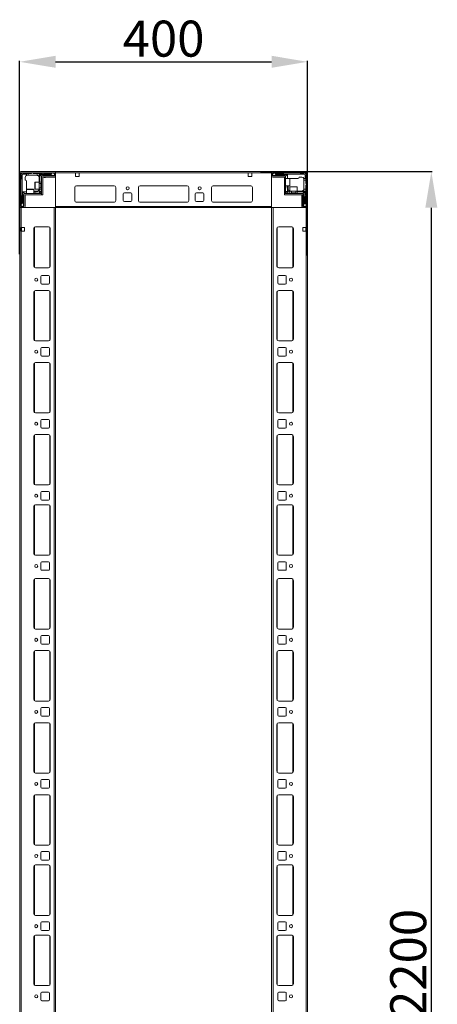
# Model space of a CAD drawing. Units: millimetres. Extents: x -85 to 11497, y 62 to 11689.
# Drawn here: x 1919 to 2499, y 2924 to 4291 of the extents above; entities that cross this region are included whole.
import ezdxf

# ---------------------------------------------------------------- set-up
doc = ezdxf.new("R2010")
doc.units = ezdxf.units.MM
doc.layers.add('2', color=7, linetype='Continuous')
doc.dimstyles.new('ISO-25', dxfattribs={"dimtxt": 2.5, "dimasz": 2.5, "dimexe": 1.25, "dimexo": 0.625, "dimtad": 1, "dimtxsty": 'Standard', "dimcen": 2.5, "dimadec": 0, "dimazin": 0, "dimtfac": 1, "dimtmove": 0, "dimatfit": 3, "dimfxl": 1, "dimarcsym": 0})

# ---------------------------------------------------------------- blocks, each defined once
blk = doc.blocks.new('*D47')
at = {"layer": '2', "color": 0, "linetype": 'ByBlock', "lineweight": -2}
for p, q in [((1918.7, 3965.1), (1918.7, 4233.6)), ((1968.7, 4232.3), (2268.7, 4232.3)), ((2318.7, 3963.3), (2318.7, 4233.6))]:
    blk.add_line(p, q, dxfattribs=at)
at = {"layer": '2', "color": 0, "linetype": 'ByBlock'}
for points in [[(1968.7, 4240.7), (1968.7, 4224), (1918.7, 4232.3)], [(2268.7, 4240.7), (2268.7, 4224), (2318.7, 4232.3)]]:
    blk.add_solid(points, dxfattribs=at)
at = {"layer": 'Defpoints', "color": 0, "linetype": 'ByBlock'}
for p in [(2318.7, 4232.3), (1918.7, 3964.5), (2318.7, 3962.7)]:
    blk.add_point(p, dxfattribs=at)
at = {"layer": '2', "color": 0, "linetype": 'ByBlock', "insert": (2118.7, 4258), "char_height": 50, "attachment_point": 5}
blk.add_mtext('400', dxfattribs=at)
blk = doc.blocks.new('*D48')
at = {"layer": '2', "color": 0, "linetype": 'ByBlock', "lineweight": -2}
for p, q in [((2253.3, 4079.8), (2492, 4079.8)), ((2490.7, 4029.8), (2490.7, 1929.8)), ((2251.4, 1879.8), (2492, 1879.8))]:
    blk.add_line(p, q, dxfattribs=at)
at = {"layer": '2', "color": 0, "linetype": 'ByBlock'}
for points in [[(2482.4, 4029.8), (2499.1, 4029.8), (2490.7, 4079.8)], [(2482.4, 1929.8), (2499.1, 1929.8), (2490.7, 1879.8)]]:
    blk.add_solid(points, dxfattribs=at)
at = {"layer": 'Defpoints', "color": 0, "linetype": 'ByBlock'}
for p in [(2252.7, 4079.8), (2250.8, 1879.8), (2490.7, 1879.8)]:
    blk.add_point(p, dxfattribs=at)
at = {"layer": '2', "color": 0, "linetype": 'ByBlock', "insert": (2465.1, 2980.6), "char_height": 50, "attachment_point": 5, "rotation": 90}
blk.add_mtext('2200', dxfattribs=at)

msp = doc.modelspace()

# ---------------------------------------------------------------- linework, layer by layer
at = {"color": 7, "linetype": 'Continuous', "lineweight": 15}
for p, q in [((1918.749, 4078.217), (1918.749, 4029.135)), ((1920.249, 4078.217), (1920.249, 4031.417)), ((1921.249, 4073.817), (1920.249, 4074.817)), ((2317.149, 4079.817), (1920.349, 4079.817)), ((1967.149, 4079.817), (1920.349, 4079.817)), ((1967.149, 4078.317), (1920.349, 4078.317)), ((1920.689, 4077.878), (1922.249, 4076.317)), ((1921.249, 4070.317), (1921.249, 4073.817)), ((1922.249, 4076.317), (1922.249, 4056.24)), ((1928.249, 4076.317), (1922.249, 4076.317)), ((1923.749, 4078.317), (1924.749, 4077.317)), ((1924.749, 4077.317), (1928.249, 4077.317)), ((1928.249, 4077.317), (1928.249, 4076.317)), ((1928.249, 4077.317), (1930.749, 4077.317)), ((1928.249, 4074.646), (1928.249, 4076.317)), ((1930.749, 4074.817), (1929.249, 4074.817)), ((1930.749, 4077.317), (1930.749, 4074.817)), ((1934.749, 4077.317), (1930.749, 4077.317)), ((1942.749, 4074.817), (1930.749, 4074.817)), ((1935.749, 4078.317), (1934.749, 4077.317)), ((1937.749, 4077.317), (1936.749, 4078.317)), ((1943.249, 4077.317), (1937.749, 4077.317)), ((1943.249, 4074.775), (1943.249, 4077.317)), ((1943.249, 4077.317), (1945.749, 4077.317)), ((1945.749, 4076.317), (1945.749, 4077.317)), ((1949.749, 4077.317), (1945.749, 4077.317)), ((1945.749, 4065.317), (1945.749, 4076.317)), ((1962.249, 4076.317), (1945.749, 4076.317)), ((1946.749, 4065.317), (1946.749, 4075.817)), ((1946.749, 4075.817), (1962.249, 4075.817)), ((1949.249, 4073.317), (1946.749, 4075.817)), ((1949.749, 4077.317), (1950.749, 4078.317)), ((1953.249, 4074.317), (1950.249, 4074.317)), ((1950.849, 4073.817), (1967.149, 4073.817)), ((1951.749, 4078.317), (1952.749, 4077.317)), ((1952.749, 4077.317), (1962.749, 4077.317)), ((1962.749, 4074.817), (1953.749, 4074.817)), ((1965.121, 4078.094), (1962.249, 4076.317)), ((1962.249, 4076.317), (1962.249, 4075.817)), ((1962.249, 4075.817), (1964.674, 4074.317)), ((1962.749, 4077.317), (1963.749, 4078.317)), ((1963.249, 4074.317), (1964.674, 4074.317)), ((1964.674, 4074.317), (1964.749, 4074.317)), ((1965.121, 4078.094), (1964.749, 4078.317)), ((1964.749, 4074.317), (1967.249, 4075.317)), ((1967.249, 4076.817), (1965.121, 4078.094)), ((1967.249, 4073.917), (1967.249, 4078.217)), ((1968.749, 4079.74), (1967.642, 4079.74)), ((1968.749, 4079.817), (1968.749, 4078.217)), ((1968.749, 4078.217), (1968.749, 4079.74)), ((1968.749, 4078.217), (1996.249, 4078.217)), ((1968.749, 4078.217), (2268.749, 4078.217)), ((1968.749, 4078.217), (1968.749, 4029.817)), ((1968.749, 4073.917), (1968.749, 4078.217)), ((2001.249, 4078.217), (1996.249, 4078.217)), ((1996.249, 4078.217), (1996.249, 4073.217)), ((2001.249, 4073.217), (2001.249, 4078.217)), ((2236.249, 4078.217), (2241.249, 4078.217)), ((2236.249, 4073.217), (2236.249, 4078.217)), ((2241.249, 4078.217), (2268.749, 4078.217)), ((2241.249, 4078.217), (2241.249, 4073.217)), ((2268.749, 4078.217), (2268.749, 4079.817)), ((2268.749, 4031.417), (2268.749, 4078.217)), ((2268.749, 4078.217), (2268.749, 4073.917)), ((2270.249, 4078.217), (2270.249, 4073.917)), ((2272.378, 4078.094), (2270.249, 4076.817)), ((2270.249, 4075.317), (2272.749, 4074.317)), ((2317.149, 4079.817), (2270.349, 4079.817)), ((2317.149, 4078.317), (2270.349, 4078.317)), ((2270.349, 4073.817), (2286.649, 4073.817)), ((2272.749, 4078.317), (2272.378, 4078.094)), ((2275.249, 4076.317), (2272.378, 4078.094)), ((2272.749, 4074.317), (2272.825, 4074.317)), ((2272.825, 4074.317), (2275.249, 4075.817)), ((2272.825, 4074.317), (2274.249, 4074.317)), ((2273.749, 4078.317), (2274.749, 4077.317)), ((2274.749, 4077.317), (2284.749, 4077.317)), ((2283.749, 4074.817), (2274.749, 4074.817)), ((2275.249, 4075.817), (2275.249, 4076.317)), ((2295.172, 4076.317), (2275.249, 4076.317)), ((2275.249, 4075.817), (2290.749, 4075.817)), ((2287.249, 4074.317), (2284.249, 4074.317)), ((2284.749, 4077.317), (2285.749, 4078.317)), ((2288.249, 4073.317), (2290.749, 4075.817)), ((2290.749, 4075.817), (2290.749, 4070.317)), ((2315.249, 4076.317), (2295.172, 4076.317)), ((2308.249, 4078.317), (2309.249, 4077.317)), ((2309.249, 4077.317), (2312.749, 4077.317)), ((2312.749, 4077.317), (2313.749, 4078.317)), ((2316.81, 4077.878), (2315.249, 4076.317)), ((2315.249, 4070.317), (2315.249, 4076.317)), ((2317.249, 4074.817), (2316.249, 4073.817)), ((2316.249, 4073.817), (2316.249, 4070.317)), ((2317.249, 4031.417), (2317.249, 4078.217)), ((2318.749, 4031.417), (2318.749, 4078.217)), ((1920.249, 4069.317), (1921.249, 4070.317)), ((1926.249, 4071.817), (1926.249, 4068.317)), ((1928.249, 4056.24), (1928.249, 4066.317)), ((1945.749, 4065.317), (1940.049, 4065.317)), ((1949.249, 4065.317), (1945.749, 4065.317)), ((1945.749, 4055.317), (1945.749, 4065.317)), ((1948.361, 4063.317), (1945.999, 4063.317)), ((1948.749, 4062.763), (1948.361, 4063.317)), ((1948.361, 4057.317), (1948.361, 4063.317)), ((1949.138, 4063.317), (1948.749, 4062.763)), ((1948.749, 4062.435), (1948.749, 4062.763)), ((1948.749, 4057.872), (1948.749, 4062.435)), ((1949.249, 4063.317), (1949.138, 4063.317)), ((1949.138, 4057.317), (1949.138, 4063.317)), ((1949.249, 4072.217), (1949.249, 4073.317)), ((1949.249, 4047.817), (1949.249, 4072.217)), ((1950.749, 4072.217), (1950.749, 4047.817)), ((1950.749, 4071.99), (1966.749, 4071.99)), ((1950.849, 4072.317), (1967.149, 4072.317)), ((1952.749, 4071.817), (1954.449, 4071.817)), ((1996.249, 4073.217), (2001.249, 4073.217)), ((1997.526, 4060.307), (2049.973, 4060.307)), ((2049.749, 4060.317), (1997.749, 4060.317)), ((2086.026, 4060.307), (2151.473, 4060.307)), ((2086.249, 4060.317), (2151.249, 4060.317)), ((2187.526, 4060.307), (2239.973, 4060.307)), ((2187.749, 4060.317), (2239.749, 4060.317)), ((2241.249, 4073.217), (2236.249, 4073.217)), ((2270.349, 4072.317), (2286.649, 4072.317)), ((2286.749, 4049.327), (2286.749, 4072.217)), ((2288.249, 4072.217), (2288.249, 4073.317)), ((2288.249, 4072.217), (2288.249, 4049.327)), ((2293.949, 4070.317), (2288.249, 4070.317)), ((2288.249, 4060.317), (2293.949, 4060.317)), ((2288.749, 4057.317), (2288.749, 4060.317)), ((2290.749, 4060.317), (2290.749, 4052.817)), ((2291.749, 4055.817), (2291.749, 4060.317)), ((2295.172, 4070.317), (2294.749, 4070.317)), ((2295.172, 4070.317), (2305.249, 4070.317)), ((2310.749, 4072.317), (2307.249, 4072.317)), ((2313.578, 4070.317), (2315.249, 4070.317)), ((2313.749, 4067.817), (2313.749, 4069.317)), ((2316.249, 4067.817), (2313.749, 4067.817)), ((2313.749, 4055.817), (2313.749, 4067.817)), ((2316.249, 4070.317), (2315.249, 4070.317)), ((2316.249, 4070.317), (2316.249, 4067.817)), ((2316.249, 4063.817), (2316.249, 4067.817)), ((2317.249, 4062.817), (2316.249, 4063.817)), ((2316.249, 4060.817), (2317.249, 4061.817)), ((2316.249, 4055.317), (2316.249, 4060.817)), ((1921.249, 4045.817), (1920.249, 4046.817)), ((1922.249, 4056.24), (1922.249, 4036.317)), ((1922.749, 4051.817), (1928.249, 4051.817)), ((1922.749, 4036.317), (1922.749, 4051.817)), ((1925.249, 4049.317), (1922.749, 4051.817)), ((1924.249, 4048.317), (1924.249, 4045.317)), ((1924.749, 4031.417), (1924.749, 4047.717)), ((1926.349, 4049.317), (1925.249, 4049.317)), ((1926.249, 4031.417), (1926.249, 4047.717)), ((1926.349, 4049.317), (1949.239, 4049.317)), ((1949.239, 4047.817), (1926.349, 4047.817)), ((1928.249, 4056.24), (1928.249, 4055.817)), ((1928.249, 4055.017), (1928.249, 4049.317)), ((1938.249, 4049.317), (1938.249, 4055.017)), ((1942.749, 4052.817), (1938.249, 4052.817)), ((1938.249, 4051.817), (1945.749, 4051.817)), ((1941.249, 4049.817), (1938.249, 4049.817)), ((1940.049, 4055.317), (1945.749, 4055.317)), ((1945.749, 4055.317), (1949.249, 4055.317)), ((1945.749, 4051.817), (1946.749, 4052.817)), ((1945.749, 4051.817), (1946.482, 4050.05)), ((1946.482, 4050.05), (1945.749, 4049.317)), ((1945.999, 4057.317), (1948.361, 4057.317)), ((1946.482, 4050.05), (1948.517, 4052.085)), ((1946.749, 4052.817), (1946.749, 4055.317)), ((1948.517, 4052.085), (1946.749, 4052.817)), ((1948.361, 4057.317), (1948.749, 4057.872)), ((1949.249, 4052.817), (1948.517, 4052.085)), ((1948.749, 4057.872), (1949.138, 4057.317)), ((1949.138, 4057.317), (1949.249, 4057.317)), ((1949.239, 4047.817), (1949.239, 4049.317)), ((1949.249, 4047.817), (1950.749, 4047.817)), ((1995.249, 4057.817), (1995.249, 4039.817)), ((2052.249, 4039.817), (2052.249, 4057.817)), ((2062.749, 4039.817), (2062.749, 4048.817)), ((2064.249, 4050.317), (2073.249, 4050.317)), ((2074.749, 4048.817), (2074.749, 4039.817)), ((2083.749, 4039.817), (2083.749, 4057.817)), ((2153.749, 4057.817), (2153.749, 4039.817)), ((2162.749, 4039.817), (2162.749, 4048.817)), ((2164.249, 4050.317), (2173.249, 4050.317)), ((2174.749, 4048.817), (2174.749, 4039.817)), ((2185.249, 4039.817), (2185.249, 4057.817)), ((2242.249, 4057.817), (2242.249, 4039.817)), ((2286.749, 4049.327), (2288.249, 4049.327)), ((2286.749, 4049.317), (2286.749, 4047.817)), ((2286.749, 4049.317), (2311.149, 4049.317)), ((2311.149, 4047.817), (2286.749, 4047.817)), ((2288.982, 4052.085), (2288.249, 4052.817)), ((2290.749, 4052.817), (2288.982, 4052.085)), ((2288.982, 4052.085), (2291.017, 4050.05)), ((2290.749, 4052.817), (2291.749, 4051.817)), ((2291.017, 4050.05), (2291.749, 4051.817)), ((2291.749, 4049.317), (2291.017, 4050.05)), ((2291.749, 4051.817), (2294.249, 4051.817)), ((2294.249, 4058.517), (2294.249, 4052.817)), ((2294.249, 4052.817), (2294.249, 4049.317)), ((2294.249, 4052.817), (2304.249, 4052.817)), ((2296.249, 4052.567), (2296.249, 4050.206)), ((2296.249, 4050.206), (2296.804, 4049.817)), ((2296.249, 4050.206), (2302.249, 4050.206)), ((2296.804, 4049.817), (2296.249, 4049.429)), ((2296.249, 4049.429), (2296.249, 4049.317)), ((2296.249, 4049.429), (2302.249, 4049.429)), ((2296.804, 4049.817), (2301.367, 4049.817)), ((2301.367, 4049.817), (2301.695, 4049.817)), ((2301.695, 4049.817), (2302.249, 4050.206)), ((2302.249, 4049.429), (2301.695, 4049.817)), ((2302.249, 4050.206), (2302.249, 4052.567)), ((2302.249, 4049.317), (2302.249, 4049.429)), ((2304.249, 4052.817), (2304.249, 4058.517)), ((2304.249, 4049.317), (2304.249, 4052.817)), ((2304.249, 4052.817), (2315.249, 4052.817)), ((2304.249, 4051.817), (2314.749, 4051.817)), ((2310.922, 4047.817), (2310.922, 4031.817)), ((2311.149, 4049.317), (2312.249, 4049.317)), ((2311.249, 4047.717), (2311.249, 4031.417)), ((2312.249, 4049.317), (2314.749, 4051.817)), ((2312.749, 4047.717), (2312.749, 4031.417)), ((2313.249, 4045.317), (2313.249, 4048.317)), ((2313.707, 4055.317), (2316.249, 4055.317)), ((2314.749, 4051.817), (2314.749, 4036.317)), ((2315.249, 4036.317), (2315.249, 4052.817)), ((2315.249, 4052.817), (2316.249, 4052.817)), ((2316.249, 4055.317), (2316.249, 4052.817)), ((2316.249, 4048.817), (2316.249, 4052.817)), ((2316.249, 4048.817), (2317.249, 4047.817)), ((2317.249, 4046.817), (2316.249, 4045.817)), ((1920.249, 4034.817), (1921.249, 4035.817)), ((1920.249, 4033.817), (1920.472, 4033.446)), ((1922.249, 4036.317), (1920.472, 4033.446)), ((1920.472, 4033.446), (1921.749, 4031.317)), ((1921.249, 4035.817), (1921.249, 4045.817)), ((1922.749, 4036.317), (1922.249, 4036.317)), ((1924.249, 4033.893), (1922.749, 4036.317)), ((1923.249, 4031.317), (1924.249, 4033.817)), ((1923.749, 4044.817), (1923.749, 4035.817)), ((1924.249, 4033.893), (1924.249, 4035.317)), ((1924.249, 4033.817), (1924.249, 4033.893)), ((1997.749, 4037.317), (2049.749, 4037.317)), ((2073.249, 4038.317), (2064.249, 4038.317)), ((2151.249, 4037.317), (2086.249, 4037.317)), ((2173.249, 4038.317), (2164.249, 4038.317)), ((2239.749, 4037.317), (2187.749, 4037.317)), ((2310.749, 4045.817), (2310.749, 4044.117)), ((2314.749, 4036.317), (2313.249, 4033.893)), ((2313.249, 4035.317), (2313.249, 4033.893)), ((2313.249, 4033.893), (2313.249, 4033.817)), ((2313.249, 4033.817), (2314.249, 4031.317)), ((2313.749, 4035.817), (2313.749, 4044.817)), ((2315.249, 4036.317), (2314.749, 4036.317)), ((2317.026, 4033.446), (2315.249, 4036.317)), ((2315.749, 4031.317), (2317.026, 4033.446)), ((2316.249, 4045.817), (2316.249, 4035.817)), ((2316.249, 4035.817), (2317.249, 4034.817)), ((2317.026, 4033.446), (2317.249, 4033.817)), ((1920.349, 4031.317), (1924.649, 4031.317)), ((1920.349, 4029.817), (1924.649, 4029.817)), ((2268.749, 4031.417), (1968.749, 4031.417)), ((1968.749, 4029.817), (2318.672, 4029.817)), ((2268.749, 4029.817), (2268.749, 4031.417)), ((2312.849, 4031.317), (2317.149, 4031.317)), ((2312.849, 4029.817), (2317.149, 4029.817)), ((2317.149, 4029.817), (2318.672, 4029.817)), ((2318.672, 4029.817), (2318.672, 4030.925))]:
    msp.add_line(p, q, dxfattribs=at)
at = {"color": 8, "linetype": 'Continuous', "lineweight": 15}
for p, q in [((1940.049, 4065.317), (1940.049, 4055.317)), ((1945.999, 4063.317), (1945.999, 4058.817)), ((2293.949, 4060.317), (2293.949, 4070.317)), ((1938.249, 4055.017), (1928.249, 4055.017)), ((1945.999, 4058.817), (1945.999, 4057.317)), ((2304.249, 4058.517), (2294.249, 4058.517)), ((2297.749, 4052.567), (2296.249, 4052.567)), ((2302.249, 4052.567), (2297.749, 4052.567)), ((2050.449, 4037.417), (1997.049, 4037.417)), ((2151.949, 4037.417), (2085.549, 4037.417)), ((2240.449, 4037.417), (2187.049, 4037.417))]:
    msp.add_line(p, q, dxfattribs=at)
at = {"color": 7, "linetype": 'Continuous', "lineweight": 0}
for p, q in [((1918.749, 4029.817), (1920.749, 4029.817)), ((1918.749, 4029.135), (1918.749, 1929.817)), ((1920.749, 4029.817), (1920.749, 4002.317)), ((1920.749, 4029.817), (1920.749, 1929.817)), ((1920.749, 4029.817), (1966.749, 4029.817)), ((1966.749, 4029.817), (1966.749, 1929.817)), ((1966.749, 4029.817), (1968.749, 4029.817)), ((1968.749, 4029.817), (1968.749, 1929.817)), ((2268.749, 1929.817), (2268.749, 4029.817)), ((2270.749, 4029.817), (2268.749, 4029.817)), ((2270.749, 1929.817), (2270.749, 4029.817)), ((2316.749, 4029.817), (2270.749, 4029.817)), ((2316.749, 4002.317), (2316.749, 4029.817)), ((2316.749, 1929.817), (2316.749, 4029.817)), ((2318.749, 4029.817), (2316.749, 4029.817)), ((2318.749, 1929.817), (2318.749, 4029.817)), ((1920.249, 4002.317), (1920.749, 4002.317)), ((1920.249, 3997.317), (1920.249, 4002.317)), ((1920.749, 3997.317), (1920.249, 3997.317)), ((1925.249, 4002.317), (1920.749, 4002.317)), ((1920.749, 3997.317), (1925.249, 3997.317)), ((1921.249, 4002.317), (1921.249, 3997.317)), ((1925.249, 3997.317), (1925.249, 4002.317)), ((1938.249, 4000.817), (1938.249, 3948.817)), ((1958.749, 4003.317), (1940.749, 4003.317)), ((1961.249, 3948.817), (1961.249, 4000.817)), ((2276.249, 4000.817), (2276.249, 3948.817)), ((2296.749, 4003.317), (2278.749, 4003.317)), ((2299.249, 3948.817), (2299.249, 4000.817)), ((2316.749, 4002.317), (2312.249, 4002.317)), ((2312.249, 4002.317), (2312.249, 3997.317)), ((2312.249, 3997.317), (2316.749, 3997.317)), ((2316.249, 3997.317), (2316.249, 4002.317)), ((2316.749, 4002.317), (2317.249, 4002.317)), ((2317.249, 3997.317), (2316.749, 3997.317)), ((2317.249, 4002.317), (2317.249, 3997.317)), ((1940.749, 3946.317), (1958.749, 3946.317)), ((2278.749, 3946.317), (2296.749, 3946.317)), ((1948.249, 3934.318), (1948.249, 3925.318)), ((1958.749, 3935.818), (1949.749, 3935.818)), ((1949.749, 3923.818), (1958.749, 3923.818)), ((1960.249, 3925.318), (1960.249, 3934.318)), ((2277.249, 3934.317), (2277.249, 3925.317)), ((2287.749, 3935.817), (2278.749, 3935.817)), ((2278.749, 3923.817), (2287.749, 3923.817)), ((2289.249, 3925.317), (2289.249, 3934.317)), ((1938.249, 3912.317), (1938.249, 3847.317)), ((1958.749, 3914.817), (1940.749, 3914.817)), ((1961.249, 3847.317), (1961.249, 3912.317)), ((2276.249, 3912.317), (2276.249, 3847.317)), ((2296.749, 3914.817), (2278.749, 3914.817)), ((2299.249, 3847.317), (2299.249, 3912.317)), ((1940.749, 3844.817), (1958.749, 3844.817)), ((2278.749, 3844.817), (2296.749, 3844.817)), ((1948.249, 3834.317), (1948.249, 3825.318)), ((1958.749, 3835.817), (1949.749, 3835.817)), ((1960.249, 3825.318), (1960.249, 3834.317)), ((2277.249, 3834.317), (2277.249, 3825.317)), ((2287.749, 3835.817), (2278.749, 3835.817)), ((2289.249, 3825.317), (2289.249, 3834.317)), ((1958.749, 3814.817), (1940.749, 3814.817)), ((1949.749, 3823.818), (1958.749, 3823.818)), ((2278.749, 3823.817), (2287.749, 3823.817)), ((2296.749, 3814.817), (2278.749, 3814.817)), ((1938.249, 3812.317), (1938.249, 3747.317)), ((1961.249, 3747.317), (1961.249, 3812.317)), ((2276.249, 3812.317), (2276.249, 3747.317)), ((2299.249, 3747.317), (2299.249, 3812.317)), ((1940.749, 3744.817), (1958.749, 3744.817)), ((1948.249, 3734.317), (1948.249, 3725.318)), ((1958.749, 3735.817), (1949.749, 3735.817)), ((1960.249, 3725.318), (1960.249, 3734.317)), ((2277.249, 3734.317), (2277.249, 3725.317)), ((2278.749, 3744.817), (2296.749, 3744.817)), ((2287.749, 3735.817), (2278.749, 3735.817)), ((2289.249, 3725.317), (2289.249, 3734.317)), ((1949.749, 3723.817), (1958.749, 3723.817)), ((2278.749, 3723.817), (2287.749, 3723.817)), ((1938.249, 3712.317), (1938.249, 3647.317)), ((1958.749, 3714.817), (1940.749, 3714.817)), ((1961.249, 3647.317), (1961.249, 3712.317)), ((2276.249, 3712.317), (2276.249, 3647.317)), ((2296.749, 3714.817), (2278.749, 3714.817)), ((2299.249, 3647.317), (2299.249, 3712.317)), ((1940.749, 3644.817), (1958.749, 3644.817)), ((2278.749, 3644.817), (2296.749, 3644.817)), ((1948.249, 3634.317), (1948.249, 3625.317)), ((1958.749, 3635.817), (1949.749, 3635.817)), ((1949.749, 3623.817), (1958.749, 3623.817)), ((1960.249, 3625.317), (1960.249, 3634.317)), ((2277.249, 3634.317), (2277.249, 3625.317)), ((2287.749, 3635.817), (2278.749, 3635.817)), ((2278.749, 3623.817), (2287.749, 3623.817)), ((2289.249, 3625.317), (2289.249, 3634.317)), ((1938.249, 3614.817), (1938.249, 3549.817)), ((1958.749, 3617.317), (1940.749, 3617.317)), ((1961.249, 3549.817), (1961.249, 3614.817)), ((2276.249, 3614.817), (2276.249, 3549.817)), ((2296.749, 3617.317), (2278.749, 3617.317)), ((2299.249, 3549.817), (2299.249, 3614.817)), ((1940.749, 3547.317), (1958.749, 3547.317)), ((2278.749, 3547.317), (2296.749, 3547.317)), ((1948.249, 3536.817), (1948.249, 3527.817)), ((1958.749, 3538.317), (1949.749, 3538.317)), ((1960.249, 3527.817), (1960.249, 3536.817)), ((2277.249, 3536.817), (2277.249, 3527.817)), ((2287.749, 3538.317), (2278.749, 3538.317)), ((2289.249, 3527.817), (2289.249, 3536.817)), ((1958.749, 3514.817), (1940.749, 3514.817)), ((1949.749, 3526.317), (1958.749, 3526.317)), ((2278.749, 3526.317), (2287.749, 3526.317)), ((2296.749, 3514.817), (2278.749, 3514.817)), ((1938.249, 3512.317), (1938.249, 3447.317)), ((1961.249, 3447.317), (1961.249, 3512.317)), ((2276.249, 3512.317), (2276.249, 3447.317)), ((2299.249, 3447.317), (2299.249, 3512.317)), ((1940.749, 3444.817), (1958.749, 3444.817)), ((2278.749, 3444.817), (2296.749, 3444.817)), ((1948.249, 3434.317), (1948.249, 3425.317)), ((1958.749, 3435.817), (1949.749, 3435.817)), ((1960.249, 3425.317), (1960.249, 3434.317)), ((2277.249, 3434.317), (2277.249, 3425.317)), ((2287.749, 3435.817), (2278.749, 3435.817)), ((2289.249, 3425.317), (2289.249, 3434.317)), ((1949.749, 3423.817), (1958.749, 3423.817)), ((2278.749, 3423.817), (2287.749, 3423.817)), ((1938.249, 3412.317), (1938.249, 3347.317)), ((1958.749, 3414.817), (1940.749, 3414.817)), ((1961.249, 3347.317), (1961.249, 3412.317)), ((2276.249, 3412.317), (2276.249, 3347.317)), ((2296.749, 3414.817), (2278.749, 3414.817)), ((2299.249, 3347.317), (2299.249, 3412.317)), ((1940.749, 3344.817), (1958.749, 3344.817)), ((1958.749, 3335.817), (1949.749, 3335.817)), ((2278.749, 3344.817), (2296.749, 3344.817)), ((2287.749, 3335.817), (2278.749, 3335.817)), ((1948.249, 3334.318), (1948.249, 3325.317)), ((1949.749, 3323.817), (1958.749, 3323.817)), ((1960.249, 3325.317), (1960.249, 3334.318)), ((2277.249, 3334.317), (2277.249, 3325.317)), ((2278.749, 3323.817), (2287.749, 3323.817)), ((2289.249, 3325.317), (2289.249, 3334.317)), ((1938.249, 3312.317), (1938.249, 3247.317)), ((1958.749, 3314.817), (1940.749, 3314.817)), ((1961.249, 3247.317), (1961.249, 3312.317)), ((2276.249, 3312.317), (2276.249, 3247.317)), ((2296.749, 3314.817), (2278.749, 3314.817)), ((2299.249, 3247.317), (2299.249, 3312.317)), ((1940.749, 3244.817), (1958.749, 3244.817)), ((2278.749, 3244.817), (2296.749, 3244.817)), ((1948.249, 3234.317), (1948.249, 3225.317)), ((1958.749, 3235.817), (1949.749, 3235.817)), ((1960.249, 3225.317), (1960.249, 3234.317)), ((2277.249, 3234.317), (2277.249, 3225.317)), ((2287.749, 3235.817), (2278.749, 3235.817)), ((2289.249, 3225.317), (2289.249, 3234.317)), ((1958.749, 3214.817), (1940.749, 3214.817)), ((1949.749, 3223.817), (1958.749, 3223.817)), ((2278.749, 3223.817), (2287.749, 3223.817)), ((2296.749, 3214.817), (2278.749, 3214.817)), ((1938.249, 3212.317), (1938.249, 3147.317)), ((1961.249, 3147.317), (1961.249, 3212.317)), ((2276.249, 3212.317), (2276.249, 3147.317)), ((2299.249, 3147.317), (2299.249, 3212.317)), ((1940.749, 3144.817), (1958.749, 3144.817)), ((2278.749, 3144.817), (2296.749, 3144.817)), ((1948.249, 3134.318), (1948.249, 3125.318)), ((1958.749, 3135.817), (1949.749, 3135.817)), ((1960.249, 3125.318), (1960.249, 3134.318)), ((2277.249, 3134.317), (2277.249, 3125.317)), ((2287.749, 3135.817), (2278.749, 3135.817)), ((2289.249, 3125.317), (2289.249, 3134.317)), ((1958.749, 3117.318), (1940.749, 3117.318)), ((1949.749, 3123.818), (1958.749, 3123.818)), ((2278.749, 3123.817), (2287.749, 3123.817)), ((2296.749, 3117.318), (2278.749, 3117.318)), ((1938.249, 3114.818), (1938.249, 3049.818)), ((1961.249, 3049.818), (1961.249, 3114.818)), ((2276.249, 3114.817), (2276.249, 3049.818)), ((2299.249, 3049.818), (2299.249, 3114.817)), ((1940.749, 3047.318), (1958.749, 3047.318)), ((1948.249, 3036.818), (1948.249, 3027.818)), ((1958.749, 3038.318), (1949.749, 3038.318)), ((1960.249, 3027.818), (1960.249, 3036.818)), ((2277.249, 3036.818), (2277.249, 3027.818)), ((2278.749, 3047.317), (2296.749, 3047.317)), ((2287.749, 3038.318), (2278.749, 3038.318)), ((2289.249, 3027.818), (2289.249, 3036.818)), ((1949.749, 3026.318), (1958.749, 3026.318)), ((2278.749, 3026.318), (2287.749, 3026.318)), ((1938.249, 3017.318), (1938.249, 2952.318)), ((1958.749, 3019.818), (1940.749, 3019.818)), ((1961.249, 2952.318), (1961.249, 3017.318)), ((2276.249, 3017.318), (2276.249, 2952.318)), ((2296.749, 3019.818), (2278.749, 3019.818)), ((2299.249, 2952.318), (2299.249, 3017.318)), ((1940.749, 2949.818), (1958.749, 2949.818)), ((1948.249, 2939.318), (1948.249, 2930.318)), ((1958.749, 2940.818), (1949.749, 2940.818)), ((1960.249, 2930.318), (1960.249, 2939.318)), ((2277.249, 2939.318), (2277.249, 2930.318)), ((2278.749, 2949.818), (2296.749, 2949.818)), ((2287.749, 2940.818), (2278.749, 2940.818)), ((2289.249, 2930.318), (2289.249, 2939.318)), ((1949.749, 2928.818), (1958.749, 2928.818)), ((2278.749, 2928.818), (2287.749, 2928.818))]:
    msp.add_line(p, q, dxfattribs=at)
at = {"color": 8, "linetype": 'Continuous', "lineweight": 0}
for p, q in [((1939.249, 4002.817), (1939.249, 3946.817)), ((1960.749, 4002.317), (1960.749, 3947.317)), ((2276.749, 3947.317), (2276.749, 4002.317)), ((2298.249, 3946.817), (2298.249, 4002.817)), ((1939.249, 3914.318), (1939.249, 3845.318)), ((1960.749, 3913.817), (1960.749, 3845.817)), ((2276.749, 3845.817), (2276.749, 3913.817)), ((2298.249, 3845.317), (2298.249, 3914.317)), ((1939.249, 3814.317), (1939.249, 3745.317)), ((2298.249, 3745.317), (2298.249, 3814.317)), ((1960.749, 3813.817), (1960.749, 3745.817)), ((2276.749, 3745.817), (2276.749, 3813.817)), ((1939.249, 3714.317), (1939.249, 3645.317)), ((1960.749, 3713.817), (1960.749, 3645.817)), ((2276.749, 3645.817), (2276.749, 3713.817)), ((2298.249, 3645.317), (2298.249, 3714.317)), ((1939.249, 3616.817), (1939.249, 3547.817)), ((1960.749, 3616.318), (1960.749, 3548.317)), ((2276.749, 3548.317), (2276.749, 3616.317)), ((2298.249, 3547.818), (2298.249, 3616.818)), ((1939.249, 3514.317), (1939.249, 3445.317)), ((1960.749, 3513.817), (1960.749, 3445.817)), ((2276.749, 3445.817), (2276.749, 3513.817)), ((2298.249, 3445.317), (2298.249, 3514.317)), ((1939.249, 3414.317), (1939.249, 3345.317)), ((1960.749, 3413.817), (1960.749, 3345.817)), ((2276.749, 3345.817), (2276.749, 3413.817)), ((2298.249, 3345.317), (2298.249, 3414.317)), ((1939.249, 3314.317), (1939.249, 3245.317)), ((1960.749, 3313.817), (1960.749, 3245.817)), ((2276.749, 3245.817), (2276.749, 3313.817)), ((2298.249, 3245.317), (2298.249, 3314.317)), ((1939.249, 3214.317), (1939.249, 3145.317)), ((1960.749, 3213.817), (1960.749, 3145.817)), ((2276.749, 3145.817), (2276.749, 3213.817)), ((2298.249, 3145.317), (2298.249, 3214.317)), ((1939.249, 3116.818), (1939.249, 3047.818)), ((2298.249, 3047.818), (2298.249, 3116.818)), ((1960.749, 3116.318), (1960.749, 3048.318)), ((2276.749, 3048.318), (2276.749, 3116.317)), ((1939.249, 3019.318), (1939.249, 2950.318)), ((1960.749, 3018.818), (1960.749, 2950.818)), ((2276.749, 2950.818), (2276.749, 3018.818)), ((2298.249, 2950.318), (2298.249, 3019.318))]:
    msp.add_line(p, q, dxfattribs=at)
at = {"color": 7, "linetype": 'Continuous', "lineweight": 15, "flags": 128}
for points in [[(2294.134, 4070.254), (2294.164, 4070.26), (2294.749, 4070.317)], [(1928.313, 4055.202), (1928.307, 4055.232), (1928.249, 4055.817)]]:
    msp.add_lwpolyline(points, dxfattribs=at)
at = {"color": 7, "linetype": 'Continuous', "lineweight": 15}
for centre in [(2068.749, 4056.817), (2168.749, 4056.817)]:
    msp.add_circle(centre, 2.125, dxfattribs=at)
at = {"color": 7, "linetype": 'Continuous', "lineweight": 0}
for centre in [(1941.749, 3929.818), (2295.749, 3929.817), (1941.749, 3829.817), (2295.749, 3829.817), (1941.749, 3729.817), (2295.749, 3729.817), (1941.749, 3629.817), (2295.749, 3629.817), (1941.749, 3532.317), (2295.749, 3532.317), (1941.749, 3429.817), (2295.749, 3429.817), (1941.749, 3329.817), (2295.749, 3329.817), (1941.749, 3229.817), (2295.749, 3229.817), (1941.749, 3129.817), (2295.749, 3129.817), (1941.749, 3032.318), (2295.749, 3032.318), (1941.749, 2934.818), (2295.749, 2934.818)]:
    msp.add_circle(centre, 2.125, dxfattribs=at)
at = {"color": 7, "linetype": 'Continuous', "lineweight": 15}
for centre, radius, start, end in [((1920.349, 4078.217), 1.6, 90, 180), ((1920.349, 4078.217), 0.1, 90, 180), ((1921.749, 4076.817), 1.5, 135, 180), ((1921.749, 4076.817), 1.5, 90, 135), ((1929.249, 4071.817), 3, 109.471221, 180), ((1942.749, 4071.817), 3, 80.405932, 90), ((1950.249, 4073.317), 1, 90, 180), ((1950.849, 4072.217), 1.6, 90, 180), ((1953.749, 4074.317), 0.5, 90, 180), ((1962.749, 4074.317), 0.5, 0, 90), ((1967.149, 4078.217), 1.6, 0, 90), ((1967.149, 4078.217), 0.1, 0, 90), ((1967.149, 4073.917), 1.6, 270, 0), ((1967.149, 4073.917), 0.1, 270, 0), ((2270.349, 4078.217), 1.6, 90, 180), ((2270.349, 4073.917), 1.6, 180, 270), ((2270.349, 4078.217), 0.1, 90, 180), ((2270.349, 4073.917), 0.1, 180, 270), ((2274.749, 4074.317), 0.5, 90, 180), ((2283.749, 4074.317), 0.5, 0, 90), ((2286.649, 4072.217), 1.6, 0, 90), ((2287.249, 4073.317), 1, 0, 90), ((2315.749, 4076.817), 1.5, 45, 90), ((2315.749, 4076.817), 1.5, 0, 45), ((2317.149, 4078.217), 1.6, 0, 90), ((2317.149, 4078.217), 0.1, 0, 90), ((1926.249, 4066.317), 2, 0, 90), ((1940.049, 4065.017), 0.3, 90, 180), ((1945.999, 4063.567), 0.25, 180, 270), ((1950.849, 4072.217), 0.1, 90, 180), ((1966.749, 4073.99), 2, 270, 340.5873), ((1997.749, 4057.817), 2.5, 90, 180), ((2049.749, 4057.817), 2.5, 0, 90), ((2086.249, 4057.817), 2.5, 90, 180), ((2151.249, 4057.817), 2.5, 0, 90), ((2187.749, 4057.817), 2.5, 90, 180), ((2239.749, 4057.817), 2.5, 0, 90), ((2286.649, 4072.217), 0.1, 0, 90), ((2293.949, 4070.017), 0.3, 0, 90), ((2293.949, 4060.617), 0.3, 270, 0), ((2305.249, 4072.317), 2, 270, 0), ((2310.749, 4069.317), 3, 19.471221, 90), ((1925.249, 4048.317), 1, 90, 180), ((1926.349, 4047.717), 1.6, 90, 180), ((1926.349, 4047.717), 0.1, 90, 180), ((1928.549, 4055.017), 0.3, 90, 180), ((1937.949, 4055.017), 0.3, 0, 90), ((1940.049, 4055.617), 0.3, 180, 270), ((1941.249, 4049.317), 0.5, 0, 90), ((1942.749, 4055.817), 3, 270, 350.405932), ((1945.999, 4057.067), 0.25, 90, 180), ((2064.249, 4048.817), 1.5, 90, 180), ((2073.249, 4048.817), 1.5, 0, 90), ((2164.249, 4048.817), 1.5, 90, 180), ((2173.249, 4048.817), 1.5, 0, 90), ((2288.249, 4057.317), 0.5, 270, 0), ((2294.749, 4055.817), 3, 180, 260.405932), ((2294.549, 4058.517), 0.3, 90, 180), ((2295.999, 4052.567), 0.25, 0, 90), ((2302.499, 4052.567), 0.25, 90, 180), ((2303.949, 4058.517), 0.3, 0, 90), ((2311.149, 4047.717), 1.6, 0, 90), ((2311.149, 4047.717), 0.1, 0, 90), ((2312.249, 4048.317), 1, 0, 90), ((2310.749, 4055.817), 3, 350.405932, 0), ((1924.249, 4044.817), 0.5, 90, 180), ((1924.249, 4035.817), 0.5, 180, 270), ((1997.749, 4039.817), 2.5, 180, 270), ((2049.749, 4039.817), 2.5, 270, 0), ((2064.249, 4039.817), 1.5, 180, 270), ((2073.249, 4039.817), 1.5, 270, 0), ((2086.249, 4039.817), 2.5, 180, 270), ((2151.249, 4039.817), 2.5, 270, 0), ((2164.249, 4039.817), 1.5, 180, 270), ((2173.249, 4039.817), 1.5, 270, 0), ((2187.749, 4039.817), 2.5, 180, 270), ((2239.749, 4039.817), 2.5, 270, 0), ((2313.249, 4044.817), 0.5, 0, 90), ((2313.249, 4035.817), 0.5, 270, 0), ((1920.349, 4031.417), 1.6, 180, 270), ((1920.349, 4031.417), 0.1, 180, 270), ((1924.649, 4031.417), 0.1, 270, 0), ((1924.649, 4031.417), 1.6, 270, 0), ((2312.922, 4031.817), 2, 180, 250.5873), ((2312.849, 4031.417), 1.6, 180, 270), ((2312.849, 4031.417), 0.1, 180, 270), ((2317.149, 4031.417), 1.6, 270, 0), ((2317.149, 4031.417), 0.1, 270, 0)]:
    msp.add_arc(centre, radius, start, end, dxfattribs=at)
at = {"color": 7, "linetype": 'Continuous', "lineweight": 0}
for centre, radius, start, end in [((1940.749, 4000.817), 2.5, 90, 180), ((1958.749, 4000.817), 2.5, 0, 90), ((2278.749, 4000.817), 2.5, 90, 180), ((2296.749, 4000.817), 2.5, 0, 90), ((1940.749, 3948.817), 2.5, 180, 270), ((1958.749, 3948.817), 2.5, 270, 0), ((2278.749, 3948.817), 2.5, 180, 270), ((2296.749, 3948.817), 2.5, 270, 0), ((1949.749, 3934.318), 1.5, 90, 180), ((1949.749, 3925.318), 1.5, 180, 270), ((1958.749, 3934.318), 1.5, 0, 90), ((1958.749, 3925.318), 1.5, 270, 0), ((2278.749, 3934.317), 1.5, 90, 180), ((2278.749, 3925.317), 1.5, 180, 270), ((2287.749, 3934.317), 1.5, 0, 90), ((2287.749, 3925.317), 1.5, 270, 0), ((1940.749, 3912.317), 2.5, 90, 180), ((1958.749, 3912.317), 2.5, 0, 90), ((2278.749, 3912.317), 2.5, 90, 180), ((2296.749, 3912.317), 2.5, 0, 90), ((1940.749, 3847.317), 2.5, 180, 270), ((1958.749, 3847.317), 2.5, 270, 0), ((2278.749, 3847.317), 2.5, 180, 270), ((2296.749, 3847.317), 2.5, 270, 0), ((1949.749, 3834.317), 1.5, 90, 180), ((1958.749, 3834.317), 1.5, 0, 90), ((2278.749, 3834.317), 1.5, 90, 180), ((2287.749, 3834.317), 1.5, 0, 90), ((1940.749, 3812.317), 2.5, 90, 180), ((1949.749, 3825.317), 1.5, 180, 270), ((1958.749, 3825.317), 1.5, 270, 0), ((1958.749, 3812.317), 2.5, 0, 90), ((2278.749, 3812.317), 2.5, 90, 180), ((2278.749, 3825.317), 1.5, 180, 270), ((2287.749, 3825.317), 1.5, 270, 0), ((2296.749, 3812.317), 2.5, 0, 90), ((1940.749, 3747.317), 2.5, 180, 270), ((1958.749, 3747.317), 2.5, 270, 0), ((2278.749, 3747.317), 2.5, 180, 270), ((2296.749, 3747.317), 2.5, 270, 0), ((1949.749, 3734.317), 1.5, 90, 180), ((1958.749, 3734.317), 1.5, 0, 90), ((2278.749, 3734.317), 1.5, 90, 180), ((2287.749, 3734.317), 1.5, 0, 90), ((1949.749, 3725.317), 1.5, 180, 270), ((1958.749, 3725.317), 1.5, 270, 0), ((2278.749, 3725.317), 1.5, 180, 270), ((2287.749, 3725.317), 1.5, 270, 0), ((1940.749, 3712.317), 2.5, 90, 180), ((1958.749, 3712.317), 2.5, 0, 90), ((2278.749, 3712.317), 2.5, 90, 180), ((2296.749, 3712.317), 2.5, 0, 90), ((1940.749, 3647.317), 2.5, 180, 270), ((1958.749, 3647.317), 2.5, 270, 0), ((2278.749, 3647.317), 2.5, 180, 270), ((2296.749, 3647.317), 2.5, 270, 0), ((1949.749, 3634.317), 1.5, 90, 180), ((1949.749, 3625.317), 1.5, 180, 270), ((1958.749, 3634.317), 1.5, 0, 90), ((1958.749, 3625.317), 1.5, 270, 0), ((2278.749, 3634.317), 1.5, 90, 180), ((2278.749, 3625.317), 1.5, 180, 270), ((2287.749, 3634.317), 1.5, 0, 90), ((2287.749, 3625.317), 1.5, 270, 0), ((1940.749, 3614.817), 2.5, 90, 180), ((1958.749, 3614.817), 2.5, 0, 90), ((2278.749, 3614.817), 2.5, 90, 180), ((2296.749, 3614.817), 2.5, 0, 90), ((1940.749, 3549.817), 2.5, 180, 270), ((1958.749, 3549.817), 2.5, 270, 0), ((2278.749, 3549.817), 2.5, 180, 270), ((2296.749, 3549.817), 2.5, 270, 0), ((1949.749, 3536.817), 1.5, 90, 180), ((1949.749, 3527.817), 1.5, 180, 270), ((1958.749, 3536.817), 1.5, 0, 90), ((1958.749, 3527.817), 1.5, 270, 0), ((2278.749, 3536.817), 1.5, 90, 180), ((2278.749, 3527.817), 1.5, 180, 270), ((2287.749, 3536.817), 1.5, 0, 90), ((2287.749, 3527.817), 1.5, 270, 0), ((1940.749, 3512.317), 2.5, 90, 180), ((1958.749, 3512.317), 2.5, 0, 90), ((2278.749, 3512.317), 2.5, 90, 180), ((2296.749, 3512.317), 2.5, 0, 90), ((1940.749, 3447.317), 2.5, 180, 270), ((1958.749, 3447.317), 2.5, 270, 0), ((2278.749, 3447.317), 2.5, 180, 270), ((2296.749, 3447.317), 2.5, 270, 0), ((1949.749, 3434.317), 1.5, 90, 180), ((1958.749, 3434.317), 1.5, 0, 90), ((2278.749, 3434.317), 1.5, 90, 180), ((2287.749, 3434.317), 1.5, 0, 90), ((1949.749, 3425.317), 1.5, 180, 270), ((1958.749, 3425.317), 1.5, 270, 0), ((2278.749, 3425.317), 1.5, 180, 270), ((2287.749, 3425.317), 1.5, 270, 0), ((1940.749, 3412.317), 2.5, 90, 180), ((1958.749, 3412.317), 2.5, 0, 90), ((2278.749, 3412.317), 2.5, 90, 180), ((2296.749, 3412.317), 2.5, 0, 90), ((1940.749, 3347.317), 2.5, 180, 270), ((1949.749, 3334.317), 1.5, 90, 180), ((1958.749, 3347.317), 2.5, 270, 0), ((1958.749, 3334.317), 1.5, 0, 90), ((2278.749, 3347.317), 2.5, 180, 270), ((2278.749, 3334.317), 1.5, 90, 180), ((2287.749, 3334.317), 1.5, 0, 90), ((2296.749, 3347.317), 2.5, 270, 0), ((1949.749, 3325.317), 1.5, 180, 270), ((1958.749, 3325.317), 1.5, 270, 0), ((2278.749, 3325.317), 1.5, 180, 270), ((2287.749, 3325.317), 1.5, 270, 0), ((1940.749, 3312.317), 2.5, 90, 180), ((1958.749, 3312.317), 2.5, 0, 90), ((2278.749, 3312.317), 2.5, 90, 180), ((2296.749, 3312.317), 2.5, 0, 90), ((1940.749, 3247.317), 2.5, 180, 270), ((1958.749, 3247.317), 2.5, 270, 0), ((2278.749, 3247.317), 2.5, 180, 270), ((2296.749, 3247.317), 2.5, 270, 0), ((1949.749, 3234.317), 1.5, 90, 180), ((1958.749, 3234.317), 1.5, 0, 90), ((2278.749, 3234.317), 1.5, 90, 180), ((2287.749, 3234.317), 1.5, 0, 90), ((1940.749, 3212.317), 2.5, 90, 180), ((1949.749, 3225.317), 1.5, 180, 270), ((1958.749, 3225.317), 1.5, 270, 0), ((1958.749, 3212.317), 2.5, 0, 90), ((2278.749, 3212.317), 2.5, 90, 180), ((2278.749, 3225.317), 1.5, 180, 270), ((2287.749, 3225.317), 1.5, 270, 0), ((2296.749, 3212.317), 2.5, 0, 90), ((1940.749, 3147.317), 2.5, 180, 270), ((1958.749, 3147.317), 2.5, 270, 0), ((2278.749, 3147.317), 2.5, 180, 270), ((2296.749, 3147.317), 2.5, 270, 0), ((1949.749, 3134.317), 1.5, 90, 180), ((1958.749, 3134.317), 1.5, 0, 90), ((2278.749, 3134.317), 1.5, 90, 180), ((2287.749, 3134.317), 1.5, 0, 90), ((1940.749, 3114.818), 2.5, 90, 180), ((1949.749, 3125.318), 1.5, 180, 270), ((1958.749, 3125.318), 1.5, 270, 0), ((1958.749, 3114.818), 2.5, 0, 90), ((2278.749, 3114.818), 2.5, 90, 180), ((2278.749, 3125.317), 1.5, 180, 270), ((2287.749, 3125.317), 1.5, 270, 0), ((2296.749, 3114.818), 2.5, 0, 90), ((1940.749, 3049.818), 2.5, 180, 270), ((1958.749, 3049.818), 2.5, 270, 0), ((2278.749, 3049.818), 2.5, 180, 270), ((2296.749, 3049.818), 2.5, 270, 0), ((1949.749, 3036.818), 1.5, 90, 180), ((1958.749, 3036.818), 1.5, 0, 90), ((2278.749, 3036.818), 1.5, 90, 180), ((2287.749, 3036.818), 1.5, 0, 90), ((1949.749, 3027.818), 1.5, 180, 270), ((1958.749, 3027.818), 1.5, 270, 0), ((2278.749, 3027.818), 1.5, 180, 270), ((2287.749, 3027.818), 1.5, 270, 0), ((1940.749, 3017.318), 2.5, 90, 180), ((1958.749, 3017.318), 2.5, 0, 90), ((2278.749, 3017.318), 2.5, 90, 180), ((2296.749, 3017.318), 2.5, 0, 90), ((1940.749, 2952.318), 2.5, 180, 270), ((1949.749, 2939.318), 1.5, 90, 180), ((1958.749, 2952.318), 2.5, 270, 0), ((1958.749, 2939.318), 1.5, 0, 90), ((2278.749, 2952.318), 2.5, 180, 270), ((2278.749, 2939.318), 1.5, 90, 180), ((2287.749, 2939.318), 1.5, 0, 90), ((2296.749, 2952.318), 2.5, 270, 0), ((1949.749, 2930.318), 1.5, 180, 270), ((1958.749, 2930.318), 1.5, 270, 0), ((2278.749, 2930.318), 1.5, 180, 270), ((2287.749, 2930.318), 1.5, 270, 0)]:
    msp.add_arc(centre, radius, start, end, dxfattribs=at)
at = {"color": 7, "linetype": 'Continuous', "lineweight": 15}
for points, knots in [([(1928.249, 4074.646), (1928.277, 4074.655), (1928.331, 4074.675), (1928.708, 4074.788), (1929.082, 4074.808), (1929.249, 4074.817)], [0, 0, 0, 0, 0.35548662, 0.71037174, 1, 1, 1, 1]), ([(1943.249, 4074.775), (1943.495, 4074.714), (1943.986, 4074.593), (1944.693, 4074.152), (1945.361, 4073.429), (1945.693, 4072.589), (1945.749, 4072.012), (1945.749, 4071.82), (1945.749, 4071.817)], [0, 0, 0, 0, 0.15147186, 0.30202907, 0.52985306, 0.8435737, 0.99780306, 1, 1, 1, 1]), ([(1939.749, 4065.01), (1939.749, 4065.009), (1939.749, 4065.004), (1939.749, 4064.48), (1939.749, 4063.487), (1939.749, 4062.447), (1939.749, 4061.542), (1939.749, 4060.588), (1939.749, 4059.347), (1939.749, 4058.511), (1939.749, 4057.967)], [0, 0, 0, 0, 0.0942031, 0.26919852, 0.44419393, 0.53839703, 0.63459926, 0.73080148, 0.82500458, 1, 1, 1, 1]), ([(2294.249, 4068.017), (2294.249, 4068.091), (2294.249, 4068.665), (2294.249, 4069.469), (2294.249, 4070.005), (2294.249, 4070.009), (2294.249, 4070.01)], [0, 0, 0, 0, 0.05508182, 0.42734343, 0.79960505, 1, 1, 1, 1]), ([(2294.249, 4060.625), (2294.249, 4060.626), (2294.249, 4060.631), (2294.249, 4061.155), (2294.249, 4062.148), (2294.249, 4063.188), (2294.249, 4064.093), (2294.249, 4065.047), (2294.249, 4066.288), (2294.249, 4067.124), (2294.249, 4067.667)], [0, 0, 0, 0, 0.0942031, 0.26919852, 0.44419393, 0.53839703, 0.63459926, 0.73080148, 0.82500458, 1, 1, 1, 1]), ([(2313.578, 4070.317), (2313.587, 4070.29), (2313.607, 4070.236), (2313.72, 4069.859), (2313.74, 4069.485), (2313.749, 4069.317)], [0, 0, 0, 0, 0.35548662, 0.71037174, 1, 1, 1, 1]), ([(1930.549, 4055.317), (1930.475, 4055.317), (1929.902, 4055.317), (1929.097, 4055.317), (1928.562, 4055.317), (1928.558, 4055.317), (1928.557, 4055.317)], [0, 0, 0, 0, 0.05508182, 0.42734343, 0.79960505, 1, 1, 1, 1]), ([(1937.942, 4055.317), (1937.941, 4055.317), (1937.936, 4055.317), (1937.412, 4055.317), (1936.419, 4055.317), (1935.379, 4055.317), (1934.474, 4055.317), (1933.52, 4055.317), (1932.279, 4055.317), (1931.443, 4055.317), (1930.899, 4055.317)], [0, 0, 0, 0, 0.0942031, 0.26919852, 0.44419393, 0.53839703, 0.63459926, 0.73080148, 0.82500458, 1, 1, 1, 1]), ([(1939.749, 4057.617), (1939.749, 4057.543), (1939.749, 4056.97), (1939.749, 4056.165), (1939.749, 4055.63), (1939.749, 4055.626), (1939.749, 4055.625)], [0, 0, 0, 0, 0.05508182, 0.42734343, 0.79960505, 1, 1, 1, 1]), ([(2296.549, 4058.817), (2296.475, 4058.817), (2295.902, 4058.817), (2295.097, 4058.817), (2294.562, 4058.817), (2294.558, 4058.817), (2294.557, 4058.817)], [0, 0, 0, 0, 0.05508182, 0.42734343, 0.79960505, 1, 1, 1, 1]), ([(2303.942, 4058.817), (2303.941, 4058.817), (2303.936, 4058.817), (2303.412, 4058.817), (2302.419, 4058.817), (2301.379, 4058.817), (2300.474, 4058.817), (2299.52, 4058.817), (2298.279, 4058.817), (2297.443, 4058.817), (2296.899, 4058.817)], [0, 0, 0, 0, 0.0942031, 0.26919852, 0.44419393, 0.53839703, 0.63459926, 0.73080148, 0.82500458, 1, 1, 1, 1]), ([(2313.707, 4055.317), (2313.646, 4055.071), (2313.525, 4054.581), (2313.084, 4053.873), (2312.361, 4053.206), (2311.521, 4052.874), (2310.944, 4052.818), (2310.752, 4052.817), (2310.749, 4052.817)], [0, 0, 0, 0, 0.15147186, 0.30202907, 0.52985306, 0.8435737, 0.99780306, 1, 1, 1, 1])]:
    msp.add_open_spline(points, degree=3, knots=knots, dxfattribs=at)

# ---------------------------------------------------------------- dimensions: what is measured, and where the dimension line sits
at = {"layer": '2', "color": 0, "linetype": 'ByBlock'}
dim = msp.add_linear_dim(base=(2318.749, 4232.348), p1=(1918.749, 3964.456), p2=(2318.749, 3962.651), dimstyle='ISO-25', override={"dimtxt": 50, "dimasz": 50}, dxfattribs=at)
dim.commit()
dim.dimension.update_dxf_attribs({"geometry": '*D47', "text_midpoint": (2118.749, 4232.348), "dimtype": 160})
dim = msp.add_linear_dim(base=(2490.723, 1879.817), p1=(2252.684, 4079.817), p2=(2250.811, 1879.817), angle=270, dimstyle='ISO-25', override={"dimtxt": 50, "dimasz": 50}, dxfattribs=at)
dim.commit()
dim.dimension.update_dxf_attribs({"geometry": '*D48', "text_midpoint": (2490.723, 2980.617), "dimtype": 160})

doc.saveas('drawing.dxf')
